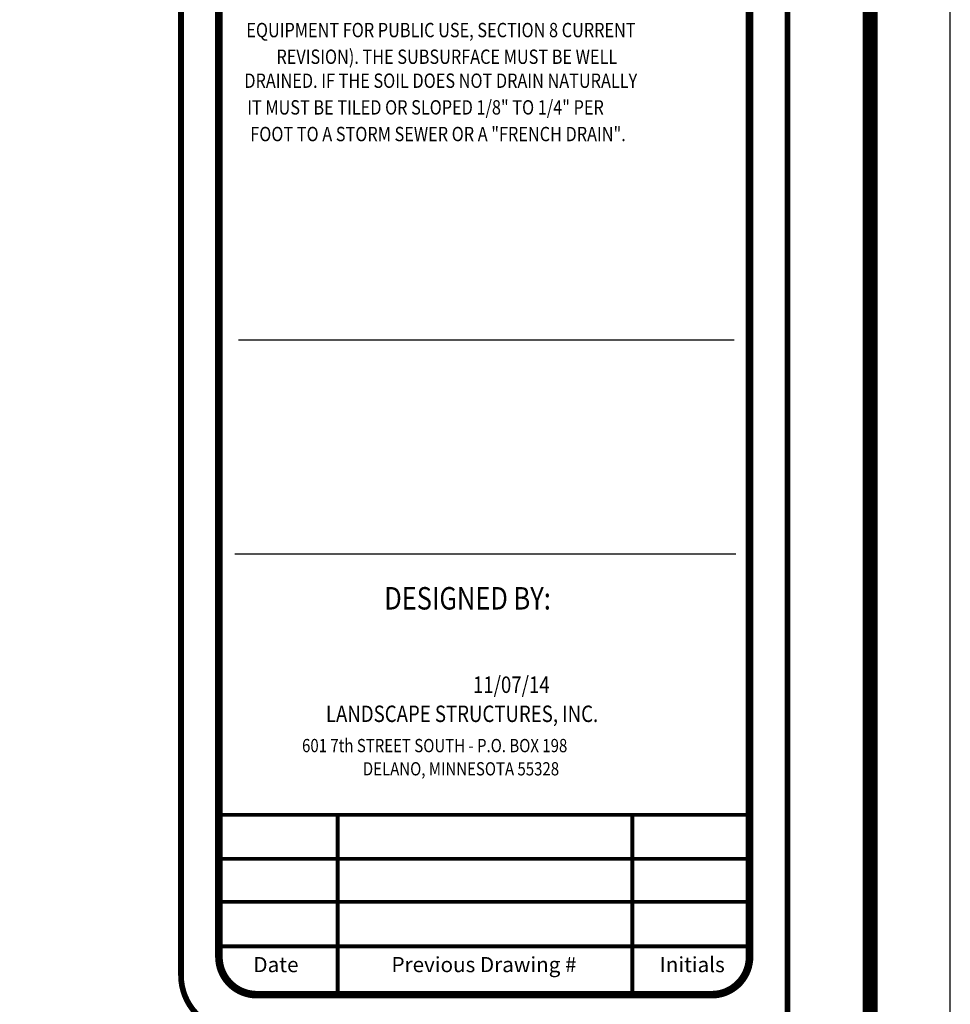
# Model space of a CAD drawing. Extents: x 0 to 910, y 0 to 607.
# Drawn here: x 748 to 910, y 87 to 258 of the extents above; entities that cross this region are included whole.
import ezdxf
from ezdxf.enums import TextEntityAlignment as Align

# ---------------------------------------------------------------- set-up
doc = ezdxf.new("R2010")
doc.units = 0
doc.header["$LTSCALE"] = 15
doc.header["$MEASUREMENT"] = 0
doc.layers.get('DEFPOINTS').update_dxf_attribs({"linetype": 'CONTINUOUS'})
doc.layers.add('PLAY', color=7, linetype='CONTINUOUS')
doc.layers.add('TITLEBLOCK', color=7, linetype='CONTINUOUS')
doc.styles.add('Roman', font='romans')
doc.styles.add('ROMANS', font='romans.shx', dxfattribs={"width": 0.83, "height": 8})
doc.styles.add('STYLE1', font='romanc', dxfattribs={"height": 5})

# ---------------------------------------------------------------- blocks, each defined once
blk = doc.blocks.new('titleone')
at = {"layer": 'TITLEBLOCK'}
blk.add_line((833.67, 126.5), (746.53, 126.5), dxfattribs=at)
at = {"layer": 'TITLEBLOCK', "const_width": 1}
blk.add_lwpolyline([(842.67, 40.01), (0, 40.01, 0.414214), (-13.19, 26.83), (-13.19, 0, 0.414214), (0, -13.19), (717.34, -13.19), (829.49, -13.03, 0.414214), (842.67, 0.15), (842.67, 527.57, 0.414214), (829.49, 540.75), (750.37, 540.75, 0.414214), (737.19, 527.57), (737.19, 53.2, 0.478308), (748.85, 43.8), (842.67, 43.8)], format="xyb", dxfattribs=at)
at = {"layer": 'TITLEBLOCK', "const_width": 1.32}
blk.add_lwpolyline([(750.37, 49.85), (829.49, 49.85, 0.414214), (836.08, 56.45), (836.08, 527.57, 0.414214), (829.49, 534.16), (750.37, 534.16, 0.414214), (743.78, 527.57), (743.78, 56.45, 0.414214)], format="xyb", close=True, dxfattribs=at)
at = {"layer": 'TITLEBLOCK'}
blk.add_lwpolyline([(833.39, 163.75), (747.16, 163.75)], dxfattribs=at)
at = {"layer": 'TITLEBLOCK', "const_width": 0.659}
for points in [[(743.78, 81.15), (836.08, 81.15)], [(764.44, 49.85), (764.44, 81.15)], [(815.7, 49.85), (815.7, 81.15)], [(743.78, 73.47), (836.08, 73.47)], [(743.78, 66), (836.08, 66)], [(743.78, 58.27), (836.08, 58.27)]]:
    blk.add_lwpolyline(points, dxfattribs=at)
at = {"layer": 'PLAY', "style": 'ROMANS', "width": 0.83}
blk.add_attdef('YEARS', text='', height=2.93, dxfattribs=at).set_placement((799.06, 351.53), align=Align.MIDDLE)
blk.add_attdef('YR/MO', (806.59, 350.13), '', height=3, dxfattribs=at)
at = {"layer": 'TITLEBLOCK', "style": 'ROMANS', "width": 0.83}
for s, height, p in [('EQUIPMENT FOR PUBLIC USE, SECTION 8 CURRENT', 2.5, (748.55, 216.43)), ('REVISION). THE SUBSURFACE MUST BE WELL', 2.5, (753.79, 211.79)), ('DRAINED. IF THE SOIL DOES NOT DRAIN NATURALLY', 2.5, (748.2, 207.62)), ('IT MUST BE TILED OR SLOPED 1/8" TO 1/4" PER', 2.5, (748.7, 202.98)), ('FOOT TO A STORM SEWER OR A "FRENCH DRAIN".', 2.5, (749.24, 198.34)), ('DESIGNED BY:', 3.91, (772.54, 116.86)), ('LANDSCAPE STRUCTURES, INC.', 2.8622, (762.39, 97.29)), ('601 7th STREET SOUTH - P.O. BOX 198', 2.3047, (758.24, 92.04)), ('DELANO, MINNESOTA 55328', 2.3047, (768.82, 88))]:
    blk.add_text(s, height=height, dxfattribs=at).set_placement(p)
at = {"layer": 'TITLEBLOCK', "style": 'Roman'}
for s, height, p in [('Previous Drawing #', 2.6371, (789.89, 55.09)), ('Initials', 2.637, (826.11, 55.09)), ('Date', 2.637, (753.7, 55.09))]:
    blk.add_text(s, height=height, dxfattribs=at).set_placement(p, align=Align.MIDDLE_CENTER)
at = {"layer": 'TITLEBLOCK', "style": 'ROMANS'}
for tag, p, height, width in [('INTLS', (783.62, 109.09), 3.88, 0.825), ('COPYRIGHT_DATE', (787.97, 102.35), 2.86, 0.83)]:
    blk.add_attdef(tag, p, '', height=height, dxfattribs=dict(at, width=width))
at = {"layer": 'TITLEBLOCK', "style": 'ROMANS', "width": 0.83}
for tag, p in [('DATE', (754.26, 77.86)), ('DWG', (788.42, 77.65)), ('INITIALS', (826.36, 77.36)), ('DATE', (754.42, 70.19)), ('DWG', (788.42, 69.98)), ('INITIALS', (826.36, 69.69)), ('DATE', (754.42, 62.61)), ('DWG', (788.42, 62.4)), ('INITIALS', (826.36, 62.12))]:
    blk.add_attdef(tag, text='', height=3.2, dxfattribs=at).set_placement(p, align=Align.MIDDLE)
at = {"layer": 'TITLEBLOCK', "style": 'STYLE1', "flags": 4}
for tag, height, p in [('PROJ1', 5.86, (394.92, 23.89)), ('REP1', 5.88, (554.95, 23.94)), ('SYS', 4.89, (676.83, 22.22)), ('PROJ2', 5.86, (394.92, 13.52)), ('REP2', 5.88, (554.95, 13.71)), ('LOCATION', 4.89, (394.92, 3.84)), ('REPCONTACT', 5.22, (554.95, 4.37)), ('NUMBER', 4.89, (676.03, -2.17))]:
    blk.add_attdef(tag, text='', height=height, dxfattribs=at).set_placement(p, align=Align.MIDDLE)

msp = doc.modelspace()

# ---------------------------------------------------------------- linework, layer by layer
at = {"layer": 'DEFPOINTS'}
msp.add_lwpolyline([(0, 0), (910, 0), (910, 607), (0, 607)], close=True, dxfattribs=at)
at = {"layer": 'TITLEBLOCK', "const_width": 2.64}
msp.add_lwpolyline([(39, 12.63), (869.68, 12.63, 0.414214), (896.05, 39), (896.05, 566.41, 0.414214), (869.68, 592.79), (39, 592.79, 0.414214), (12.63, 566.41), (12.63, 39, 0.414214)], format="xyb", close=True, dxfattribs=at)

# ---------------------------------------------------------------- block references
at = {"layer": 'TITLEBLOCK'}
ref = msp.add_blockref('titleone', (39, 39), dxfattribs=at)
ref.add_attrib('COPYRIGHT_DATE', '11/07/14', (826.97, 141.35), dxfattribs={"height": 2.862, "style": 'ROMANS', "width": 0.83})

doc.saveas('drawing.dxf')
